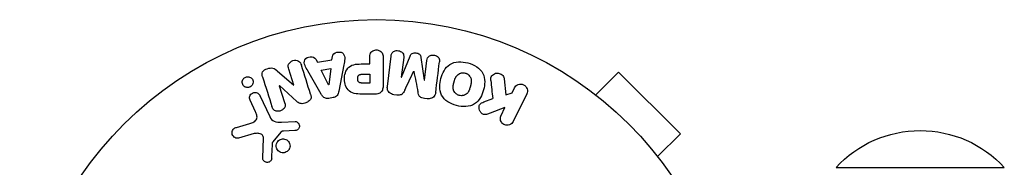
# Model space of a CAD drawing. Units: millimetres. Extents: x -6376 to 5033, y -4929 to 4344.
# Drawn here: x -3747 to -3601, y 31 to 53 of the extents above; entities that cross this region are included whole.
import ezdxf

# ---------------------------------------------------------------- set-up
doc = ezdxf.new("R2010")
doc.units = ezdxf.units.MM
doc.header["$LTSCALE"] = 20
doc.layers.add('2d', color=230, linetype='Continuous')

msp = doc.modelspace()

# ---------------------------------------------------------------- linework, layer by layer
at = {"layer": '2d'}
for p, q in [((-3703.17, 47.1), (-3702.95, 46.66)), ((-3702.95, 46.66), (-3700.78, 47.02)), ((-3700.78, 47.02), (-3700.71, 47.51)), ((-3695.16, 46.4), (-3695.16, 47.42)), ((-3693.18, 47.42), (-3693.18, 43.23)), ((-3692.55, 43.05), (-3692, 47.58)), ((-3690.12, 47.35), (-3690.48, 44.43)), ((-3690.46, 44.43), (-3689.16, 47.57)), ((-3687.57, 47.38), (-3687.06, 44.01)), ((-3687.04, 44.01), (-3686.68, 46.93)), ((-3708.9, 45.36), (-3706.46, 43.23)), ((-3706.45, 43.23), (-3707.2, 45.62)), ((-3702.38, 41.91), (-3704.38, 45.38)), ((-3702.36, 45.47), (-3700.95, 45.71)), ((-3701.28, 43.31), (-3702.36, 45.47)), ((-3700.95, 45.71), (-3701.26, 43.31)), ((-3699.01, 46.28), (-3699.77, 42.35)), ((-3696.17, 46.4), (-3695.16, 46.4)), ((-3696.27, 44.87), (-3695.16, 44.87)), ((-3695.16, 44.87), (-3695.16, 43.56)), ((-3690.48, 44.43), (-3690.46, 44.43)), ((-3688.62, 45.33), (-3688.63, 45.33)), ((-3687.06, 44.01), (-3687.04, 44.01)), ((-3675.2, 44.19), (-3674.93, 41.82)), ((-3661.58, 41.79), (-3658.19, 45.18)), ((-3648.99, 35.99), (-3658.19, 45.18)), ((-3708.59, 43.17), (-3708.61, 43.16)), ((-3708.61, 43.16), (-3707.81, 40.64)), ((-3705.98, 40.8), (-3708.59, 43.17)), ((-3706.46, 43.23), (-3706.45, 43.23)), ((-3701.26, 43.31), (-3701.28, 43.31)), ((-3695.16, 43.56), (-3696.18, 43.56)), ((-3674.02, 42.09), (-3673.66, 42.82)), ((-3662.78, 42.71), (-3662.79, 42.7)), ((-3662.78, 42.71), (-3662.75, 42.68)), ((-3712.14, 39.29), (-3712.94, 41.01)), ((-3711.48, 41.69), (-3710.03, 38.57)), ((-3700.62, 41.38), (-3701.26, 41.27)), ((-3694.26, 41.91), (-3696.09, 41.91)), ((-3691.14, 41.77), (-3691.57, 41.82)), ((-3686.62, 41.22), (-3687.05, 41.27)), ((-3678.2, 40.76), (-3676.9, 41.27)), ((-3674.93, 41.82), (-3674.02, 42.09)), ((-3671.84, 41.94), (-3673.84, 37.84)), ((-3675.08, 39.92), (-3677.27, 39.06)), ((-3675.66, 38.73), (-3675.08, 39.92)), ((-3714.98, 36.96), (-3712.96, 37.55)), ((-3708.28, 37.75), (-3706.26, 37.83)), ((-3712.33, 36.02), (-3714.65, 35.35)), ((-3711.07, 32.44), (-3710.94, 35.33)), ((-3708.38, 36.26), (-3709.56, 34.8)), ((-3706.3, 36.47), (-3707.99, 36.38)), ((-3652.39, 32.6), (-3648.99, 35.99)), ((-3651.5, 31.43), (-3651.47, 31.4)), ((-3651.47, 31.4), (-3651.47, 31.39)), ((-3625.88, 31), (-3600.88, 31))]:
    msp.add_line(p, q, dxfattribs=at)
msp.add_circle((-3694.18, 0), 53, dxfattribs=at)
at = {"layer": '2d', "extrusion": (0, 0, -1)}
msp.add_arc((3613.38, 19.48), 17, 42.6679, 137.3321, dxfattribs=at)
at = {"layer": '2d'}
for points, knots in [([(-3695.16, 47.42), (-3695.16, 47.57), (-3695.14, 47.73), (-3695.09, 47.88), (-3695.06, 47.97), (-3695.02, 48.06), (-3694.95, 48.14), (-3694.89, 48.22), (-3694.8, 48.29), (-3694.71, 48.34), (-3694.62, 48.4), (-3694.52, 48.44), (-3694.41, 48.46), (-3694.31, 48.49), (-3694.19, 48.5), (-3694.08, 48.49), (-3693.98, 48.48), (-3693.89, 48.46), (-3693.8, 48.42), (-3693.7, 48.39), (-3693.61, 48.34), (-3693.53, 48.28), (-3693.45, 48.21), (-3693.38, 48.13), (-3693.32, 48.05), (-3693.27, 47.96), (-3693.24, 47.87), (-3693.22, 47.78), (-3693.19, 47.67), (-3693.18, 47.54), (-3693.18, 47.42)], [0, 0, 0, 0, 0.150582, 0.150582, 0.150582, 0.244297, 0.244297, 0.244297, 0.338108, 0.338108, 0.338108, 0.43157, 0.43157, 0.43157, 0.526276, 0.526276, 0.526276, 0.608642, 0.608642, 0.608642, 0.696468, 0.696468, 0.696468, 0.792269, 0.792269, 0.792269, 0.881826, 0.881826, 0.881826, 1, 1, 1, 1]), ([(-3692, 47.58), (-3691.98, 47.71), (-3691.95, 47.85), (-3691.88, 47.98), (-3691.85, 48.05), (-3691.79, 48.11), (-3691.73, 48.17), (-3691.67, 48.22), (-3691.59, 48.27), (-3691.51, 48.3), (-3691.42, 48.34), (-3691.33, 48.36), (-3691.24, 48.38), (-3691.13, 48.39), (-3691.02, 48.39), (-3690.91, 48.37), (-3690.8, 48.36), (-3690.7, 48.32), (-3690.61, 48.28), (-3690.51, 48.23), (-3690.42, 48.17), (-3690.34, 48.1), (-3690.27, 48.03), (-3690.21, 47.94), (-3690.17, 47.85), (-3690.14, 47.77), (-3690.12, 47.69), (-3690.11, 47.61), (-3690.11, 47.52), (-3690.11, 47.43), (-3690.12, 47.35)], [0, 0, 0, 0, 0.149412, 0.149412, 0.149412, 0.234669, 0.234669, 0.234669, 0.319552, 0.319552, 0.319552, 0.409122, 0.409122, 0.409122, 0.510496, 0.510496, 0.510496, 0.610839, 0.610839, 0.610839, 0.713767, 0.713767, 0.713767, 0.817551, 0.817551, 0.817551, 0.907085, 0.907085, 0.907085, 1, 1, 1, 1]), ([(-3707.2, 45.62), (-3707.27, 45.86), (-3707.32, 46.12), (-3707.11, 46.61), (-3706.86, 46.81), (-3706.3, 46.99), (-3705.98, 46.98), (-3705.51, 46.7), (-3705.4, 46.45), (-3705.32, 46.21)], [0, 0, 0, 0, 0.25, 0.25, 0.5, 0.5, 0.75, 0.75, 1, 1, 1, 1]), ([(-3704.38, 45.38), (-3704.52, 45.63), (-3704.67, 45.89), (-3704.9, 46.43), (-3704.95, 46.73), (-3704.68, 47.29), (-3704.33, 47.45), (-3703.66, 47.49), (-3703.31, 47.36), (-3703.17, 47.1)], [0, 0, 0, 0, 0.25, 0.25, 0.5, 0.5, 0.75, 0.75, 1, 1, 1, 1]), ([(-3700.71, 47.51), (-3700.67, 47.8), (-3700.38, 48.04), (-3699.89, 48.18), (-3699.72, 48.19), (-3699.39, 48.14), (-3699.24, 48.07), (-3698.91, 47.74), (-3698.86, 47.43), (-3698.9, 46.85), (-3698.96, 46.56), (-3699.01, 46.28)], [0, 0, 0, 0, 0.25, 0.25, 0.375, 0.375, 0.5, 0.5, 0.75, 0.75, 1, 1, 1, 1]), ([(-3689.16, 47.57), (-3689.09, 47.73), (-3689.01, 47.88), (-3688.7, 48.07), (-3688.49, 48.08), (-3688.1, 48.03), (-3687.9, 47.97), (-3687.64, 47.72), (-3687.59, 47.55), (-3687.57, 47.38)], [0, 0, 0, 0, 0.25, 0.25, 0.5, 0.5, 0.75, 0.75, 1, 1, 1, 1]), ([(-3686.68, 46.93), (-3686.67, 47.06), (-3686.64, 47.2), (-3686.57, 47.32), (-3686.53, 47.4), (-3686.47, 47.47), (-3686.4, 47.52), (-3686.33, 47.58), (-3686.25, 47.63), (-3686.16, 47.66), (-3686.07, 47.7), (-3685.97, 47.72), (-3685.87, 47.73), (-3685.76, 47.74), (-3685.64, 47.73), (-3685.53, 47.71), (-3685.43, 47.69), (-3685.33, 47.65), (-3685.23, 47.6), (-3685.14, 47.55), (-3685.05, 47.48), (-3684.98, 47.4), (-3684.92, 47.33), (-3684.87, 47.25), (-3684.84, 47.16), (-3684.8, 47.06), (-3684.8, 46.96), (-3684.8, 46.86), (-3684.8, 46.81), (-3684.81, 46.75), (-3684.81, 46.7)], [0, 0, 0, 0, 0.149557, 0.149557, 0.149557, 0.240892, 0.240892, 0.240892, 0.331834, 0.331834, 0.331834, 0.428634, 0.428634, 0.428634, 0.53396, 0.53396, 0.53396, 0.633918, 0.633918, 0.633918, 0.73669, 0.73669, 0.73669, 0.833499, 0.833499, 0.833499, 0.94118, 0.94118, 0.94118, 1, 1, 1, 1]), ([(-3711.09, 44.48), (-3711.17, 44.72), (-3711.22, 44.99), (-3710.94, 45.45), (-3710.66, 45.6), (-3710.12, 45.79), (-3709.82, 45.84), (-3709.29, 45.7), (-3709.09, 45.53), (-3708.9, 45.36)], [0, 0, 0, 0, 0.25, 0.25, 0.5, 0.5, 0.75, 0.75, 1, 1, 1, 1]), ([(-3696.09, 41.91), (-3696.46, 41.91), (-3696.83, 41.92), (-3697.56, 42.02), (-3697.92, 42.14), (-3698.47, 42.57), (-3698.64, 42.87), (-3698.87, 43.48), (-3698.93, 43.81), (-3698.94, 44.45), (-3698.89, 44.78), (-3698.68, 45.4), (-3698.52, 45.71), (-3698, 46.17), (-3697.64, 46.29), (-3696.91, 46.4), (-3696.54, 46.4), (-3696.17, 46.4)], [0, 0, 0, 0, 0.125, 0.125, 0.25, 0.25, 0.375, 0.375, 0.5, 0.5, 0.625, 0.625, 0.75, 0.75, 0.875, 0.875, 1, 1, 1, 1]), ([(-3682.28, 40.21), (-3682.74, 40.33), (-3683.18, 40.52), (-3683.97, 41.03), (-3684.3, 41.37), (-3684.7, 42.16), (-3684.77, 42.6), (-3684.77, 43.44), (-3684.71, 43.85), (-3684.49, 44.65), (-3684.33, 45.04), (-3683.91, 45.76), (-3683.63, 46.09), (-3682.52, 46.81), (-3681.48, 46.8), (-3680.57, 46.55)], [0, 0, 0, 0, 0.0625, 0.0625, 0.125, 0.125, 0.1875, 0.1875, 0.25, 0.25, 0.3125, 0.3125, 0.375, 0.375, 0.5, 0.5, 0.5, 0.5]), ([(-3680.57, 46.55), (-3680.11, 46.43), (-3679.67, 46.24), (-3678.88, 45.73), (-3678.55, 45.38), (-3678.16, 44.6), (-3678.09, 44.17), (-3678.08, 43.34), (-3678.15, 42.92), (-3678.36, 42.13), (-3678.51, 41.74), (-3678.94, 41.02), (-3679.22, 40.68), (-3679.95, 40.2), (-3680.41, 40.08), (-3681.34, 40.02), (-3681.81, 40.09), (-3682.28, 40.21)], [0.5, 0.5, 0.5, 0.5, 0.5625, 0.5625, 0.625, 0.625, 0.6875, 0.6875, 0.75, 0.75, 0.8125, 0.8125, 0.875, 0.875, 0.9375, 0.9375, 1, 1, 1, 1]), ([(-3712.73, 43.13), (-3712.76, 43.09), (-3712.81, 43.05), (-3712.85, 43.02), (-3712.92, 42.98), (-3713, 42.94), (-3713.08, 42.92), (-3713.16, 42.9), (-3713.23, 42.89), (-3713.31, 42.89), (-3713.39, 42.89), (-3713.47, 42.9), (-3713.54, 42.92), (-3713.62, 42.95), (-3713.69, 42.98), (-3713.76, 43.03), (-3713.84, 43.08), (-3713.9, 43.14), (-3713.95, 43.21), (-3714.01, 43.29), (-3714.06, 43.38), (-3714.08, 43.48), (-3714.11, 43.58), (-3714.12, 43.69), (-3714.11, 43.8), (-3714.09, 43.9), (-3714.06, 44.01), (-3714, 44.1), (-3713.97, 44.16), (-3713.93, 44.21), (-3713.88, 44.26)], [0.5, 0.5, 0.5, 0.5, 0.5308264, 0.5308264, 0.5308264, 0.5764939, 0.5764939, 0.5764939, 0.619222, 0.619222, 0.619222, 0.6634255, 0.6634255, 0.6634255, 0.7123401, 0.7123401, 0.7123401, 0.7680844, 0.7680844, 0.7680844, 0.8308981, 0.8308981, 0.8308981, 0.8977418, 0.8977418, 0.8977418, 0.9621491, 0.9621491, 0.9621491, 1, 1, 1, 1]), ([(-3713.88, 44.26), (-3713.83, 44.32), (-3713.76, 44.37), (-3713.69, 44.4), (-3713.62, 44.44), (-3713.55, 44.47), (-3713.47, 44.49), (-3713.39, 44.5), (-3713.31, 44.51), (-3713.24, 44.5), (-3713.16, 44.5), (-3713.08, 44.48), (-3713.01, 44.45), (-3712.93, 44.42), (-3712.86, 44.38), (-3712.79, 44.32), (-3712.72, 44.27), (-3712.66, 44.19), (-3712.61, 44.12), (-3712.56, 44.03), (-3712.52, 43.93), (-3712.51, 43.83), (-3712.49, 43.73), (-3712.49, 43.62), (-3712.52, 43.51), (-3712.54, 43.41), (-3712.58, 43.31), (-3712.65, 43.22), (-3712.67, 43.19), (-3712.7, 43.16), (-3712.73, 43.13)], [0, 0, 0, 0, 0.0433665, 0.0433665, 0.0433665, 0.0868094, 0.0868094, 0.0868094, 0.1295054, 0.1295054, 0.1295054, 0.1746613, 0.1746613, 0.1746613, 0.2253036, 0.2253036, 0.2253036, 0.2831823, 0.2831823, 0.2831823, 0.3477345, 0.3477345, 0.3477345, 0.4147773, 0.4147773, 0.4147773, 0.4773892, 0.4773892, 0.4773892, 0.5, 0.5, 0.5, 0.5]), ([(-3696.18, 43.56), (-3696.21, 43.56), (-3696.25, 43.56), (-3696.29, 43.56), (-3696.31, 43.56), (-3696.32, 43.56), (-3696.33, 43.56), (-3696.33, 43.56), (-3696.36, 43.56), (-3696.4, 43.56), (-3696.44, 43.57), (-3696.46, 43.57), (-3696.47, 43.57), (-3696.48, 43.57), (-3696.51, 43.57), (-3696.55, 43.58), (-3696.59, 43.59), (-3696.61, 43.6), (-3696.62, 43.6), (-3696.68, 43.62), (-3696.73, 43.64), (-3696.78, 43.68), (-3696.81, 43.71), (-3696.83, 43.73), (-3696.84, 43.75), (-3696.85, 43.77), (-3696.87, 43.79), (-3696.88, 43.82), (-3696.9, 43.85), (-3696.91, 43.88), (-3696.91, 43.89), (-3696.92, 43.92), (-3696.93, 43.94), (-3696.94, 43.99), (-3696.94, 44.01), (-3696.95, 44.07), (-3696.96, 44.12), (-3696.96, 44.19), (-3696.96, 44.21), (-3696.96, 44.25), (-3696.96, 44.28), (-3696.95, 44.32), (-3696.95, 44.36), (-3696.94, 44.39), (-3696.94, 44.41), (-3696.94, 44.42), (-3696.93, 44.46), (-3696.92, 44.49), (-3696.91, 44.52), (-3696.9, 44.54), (-3696.9, 44.55), (-3696.89, 44.59), (-3696.87, 44.62), (-3696.85, 44.65), (-3696.84, 44.67), (-3696.83, 44.67), (-3696.81, 44.7), (-3696.79, 44.72), (-3696.76, 44.75), (-3696.74, 44.77), (-3696.7, 44.79), (-3696.66, 44.81), (-3696.63, 44.82), (-3696.6, 44.83), (-3696.59, 44.83), (-3696.55, 44.84), (-3696.52, 44.85), (-3696.48, 44.86), (-3696.45, 44.86), (-3696.44, 44.86), (-3696.38, 44.87), (-3696.33, 44.87), (-3696.27, 44.87)], [0, 0, 0, 0, 0.03125, 0.046875, 0.054688, 0.058594, 0.058594, 0.0625, 0.0625, 0.09375, 0.109375, 0.117188, 0.117188, 0.125, 0.125, 0.15625, 0.171875, 0.171875, 0.1875, 0.1875, 0.25, 0.25, 0.28125, 0.296875, 0.296875, 0.3125, 0.3125, 0.34375, 0.359375, 0.359375, 0.375, 0.375, 0.40625, 0.40625, 0.4375, 0.4375, 0.5, 0.5, 0.53125, 0.53125, 0.5625, 0.5625, 0.59375, 0.609375, 0.609375, 0.625, 0.625, 0.65625, 0.671875, 0.671875, 0.6875, 0.6875, 0.71875, 0.734375, 0.734375, 0.75, 0.75, 0.78125, 0.78125, 0.8125, 0.8125, 0.84375, 0.859375, 0.859375, 0.875, 0.875, 0.90625, 0.921875, 0.921875, 0.9375, 0.9375, 1, 1, 1, 1]), ([(-3681.88, 41.71), (-3681.93, 41.72), (-3681.98, 41.74), (-3682.08, 41.78), (-3682.13, 41.81), (-3682.22, 41.87), (-3682.27, 41.9), (-3682.35, 41.96), (-3682.39, 42), (-3682.51, 42.12), (-3682.57, 42.2), (-3682.65, 42.34), (-3682.68, 42.41), (-3682.71, 42.48), (-3682.72, 42.52), (-3682.73, 42.55), (-3682.75, 42.62), (-3682.77, 42.69), (-3682.78, 42.78), (-3682.78, 42.81), (-3682.78, 42.84), (-3682.78, 42.85), (-3682.78, 42.91), (-3682.78, 42.98), (-3682.77, 43.07), (-3682.77, 43.1), (-3682.77, 43.13), (-3682.76, 43.14), (-3682.76, 43.2), (-3682.74, 43.26), (-3682.73, 43.35), (-3682.72, 43.39), (-3682.71, 43.41), (-3682.71, 43.43), (-3682.71, 43.43), (-3682.7, 43.46), (-3682.69, 43.49), (-3682.68, 43.53), (-3682.68, 43.55), (-3682.67, 43.57), (-3682.67, 43.58), (-3682.67, 43.59), (-3682.66, 43.61), (-3682.65, 43.65), (-3682.64, 43.68), (-3682.64, 43.7), (-3682.62, 43.75), (-3682.61, 43.79), (-3682.6, 43.83), (-3682.6, 43.84), (-3682.6, 43.85), (-3682.6, 43.85), (-3682.59, 43.88), (-3682.58, 43.92), (-3682.57, 43.95), (-3682.56, 43.98), (-3682.56, 43.98), (-3682.54, 44.05), (-3682.52, 44.12), (-3682.49, 44.2), (-3682.48, 44.23), (-3682.47, 44.25), (-3682.46, 44.26), (-3682.44, 44.32), (-3682.41, 44.38), (-3682.37, 44.46), (-3682.35, 44.49), (-3682.34, 44.51), (-3682.33, 44.52), (-3682.3, 44.57), (-3682.27, 44.61), (-3682.21, 44.69), (-3682.18, 44.72), (-3682.07, 44.82), (-3681.99, 44.88), (-3681.86, 44.96), (-3681.81, 44.98), (-3681.72, 45.02), (-3681.67, 45.03), (-3681.56, 45.06), (-3681.48, 45.08), (-3681.41, 45.09), (-3681.35, 45.09), (-3681.33, 45.09), (-3681.19, 45.1), (-3681.08, 45.08), (-3680.97, 45.05)], [0, 0, 0, 0, 0.0156406, 0.0156406, 0.0312813, 0.0312813, 0.0469219, 0.0469219, 0.0625626, 0.0625626, 0.0938438, 0.0938438, 0.1094845, 0.1173048, 0.1173048, 0.1251251, 0.1251251, 0.1407658, 0.1485861, 0.1524962, 0.1524962, 0.1564064, 0.1564064, 0.172047, 0.1798674, 0.1837775, 0.1837775, 0.1876877, 0.1876877, 0.2033283, 0.2111486, 0.2150588, 0.2170139, 0.2170139, 0.218969, 0.218969, 0.2267893, 0.2306994, 0.2326545, 0.2326545, 0.2346096, 0.2346096, 0.2424299, 0.2463401, 0.2463401, 0.2502502, 0.2502502, 0.2580706, 0.2619807, 0.2639358, 0.2639358, 0.2658909, 0.2658909, 0.2737112, 0.2776214, 0.2776214, 0.2815315, 0.2815315, 0.2971722, 0.3049925, 0.3089026, 0.3089026, 0.3128128, 0.3128128, 0.3284534, 0.3362738, 0.3401839, 0.3401839, 0.3440941, 0.3440941, 0.3597347, 0.3597347, 0.3753754, 0.3753754, 0.4066566, 0.4066566, 0.4222973, 0.4222973, 0.4379379, 0.4379379, 0.4535785, 0.4613989, 0.4613989, 0.4692192, 0.4692192, 0.5005005, 0.5005005, 0.5005005, 0.5005005]), ([(-3680.97, 45.05), (-3680.92, 45.04), (-3680.84, 45.01), (-3680.77, 44.98), (-3680.72, 44.95), (-3680.7, 44.94), (-3680.63, 44.89), (-3680.58, 44.86), (-3680.5, 44.8), (-3680.46, 44.76), (-3680.35, 44.64), (-3680.29, 44.56), (-3680.21, 44.43), (-3680.19, 44.38), (-3680.15, 44.29), (-3680.13, 44.24), (-3680.1, 44.15), (-3680.09, 44.08), (-3680.08, 43.99), (-3680.08, 43.95), (-3680.08, 43.93), (-3680.08, 43.92), (-3680.07, 43.86), (-3680.08, 43.79), (-3680.08, 43.7), (-3680.09, 43.67), (-3680.09, 43.64), (-3680.09, 43.63), (-3680.1, 43.58), (-3680.11, 43.51), (-3680.13, 43.42), (-3680.14, 43.39), (-3680.14, 43.36), (-3680.15, 43.34), (-3680.15, 43.31), (-3680.16, 43.28), (-3680.17, 43.24), (-3680.18, 43.22), (-3680.18, 43.21), (-3680.18, 43.2), (-3680.19, 43.17), (-3680.2, 43.12), (-3680.23, 43.02), (-3680.24, 42.97), (-3680.25, 42.94), (-3680.25, 42.93), (-3680.26, 42.92), (-3680.26, 42.92), (-3680.26, 42.89), (-3680.28, 42.85), (-3680.29, 42.81), (-3680.29, 42.8), (-3680.29, 42.79), (-3680.3, 42.78), (-3680.31, 42.72), (-3680.34, 42.65), (-3680.36, 42.58), (-3680.38, 42.54), (-3680.38, 42.52), (-3680.39, 42.52), (-3680.41, 42.46), (-3680.44, 42.39), (-3680.48, 42.31), (-3680.5, 42.28), (-3680.51, 42.26), (-3680.52, 42.26), (-3680.55, 42.2), (-3680.58, 42.16), (-3680.64, 42.08), (-3680.67, 42.05), (-3680.78, 41.95), (-3680.86, 41.89), (-3680.99, 41.81), (-3681.04, 41.79), (-3681.13, 41.75), (-3681.18, 41.73), (-3681.29, 41.7), (-3681.36, 41.68), (-3681.44, 41.68), (-3681.5, 41.67), (-3681.52, 41.67), (-3681.66, 41.67), (-3681.77, 41.68), (-3681.88, 41.71)], [0.5005005, 0.5005005, 0.5005005, 0.5005005, 0.5161098, 0.5239145, 0.5239145, 0.5317192, 0.5317192, 0.5473285, 0.5473285, 0.5629379, 0.5629379, 0.5941566, 0.5941566, 0.609766, 0.609766, 0.6253754, 0.6253754, 0.6409847, 0.6487894, 0.6526917, 0.6526917, 0.6565941, 0.6565941, 0.6722034, 0.6800081, 0.6839105, 0.6839105, 0.6878128, 0.6878128, 0.7034222, 0.7112268, 0.7151292, 0.7151292, 0.7190315, 0.7190315, 0.7268362, 0.7307385, 0.7326897, 0.7326897, 0.7346409, 0.7346409, 0.7502502, 0.7502502, 0.7580549, 0.7619573, 0.7639084, 0.7639084, 0.7658596, 0.7658596, 0.7736643, 0.7775666, 0.7795178, 0.7795178, 0.781469, 0.781469, 0.7970783, 0.804883, 0.8087853, 0.8087853, 0.8126877, 0.8126877, 0.828297, 0.8361017, 0.8400041, 0.8400041, 0.8439064, 0.8439064, 0.8595158, 0.8595158, 0.8751251, 0.8751251, 0.9063438, 0.9063438, 0.9219532, 0.9219532, 0.9375626, 0.9375626, 0.9531719, 0.9609766, 0.9609766, 0.9687813, 0.9687813, 1, 1, 1, 1]), ([(-3677.17, 43.95), (-3677.18, 44.08), (-3677.18, 44.22), (-3677.15, 44.35), (-3677.13, 44.45), (-3677.09, 44.55), (-3677.03, 44.63), (-3676.96, 44.72), (-3676.89, 44.79), (-3676.8, 44.85), (-3676.7, 44.92), (-3676.58, 44.98), (-3676.46, 45.01), (-3676.34, 45.04), (-3676.22, 45.04), (-3676.09, 45.03), (-3675.99, 45.01), (-3675.89, 44.98), (-3675.79, 44.94), (-3675.69, 44.9), (-3675.59, 44.84), (-3675.51, 44.77), (-3675.43, 44.7), (-3675.36, 44.62), (-3675.31, 44.53), (-3675.26, 44.45), (-3675.23, 44.36), (-3675.21, 44.27), (-3675.21, 44.25), (-3675.2, 44.22), (-3675.2, 44.19)], [0, 0, 0, 0, 0.137001, 0.137001, 0.137001, 0.246393, 0.246393, 0.246393, 0.354986, 0.354986, 0.354986, 0.477177, 0.477177, 0.477177, 0.591071, 0.591071, 0.591071, 0.686744, 0.686744, 0.686744, 0.786579, 0.786579, 0.786579, 0.884953, 0.884953, 0.884953, 0.973899, 0.973899, 0.973899, 1, 1, 1, 1]), ([(-3693.18, 43.23), (-3693.18, 43.04), (-3693.2, 42.84), (-3693.25, 42.65), (-3693.27, 42.54), (-3693.31, 42.44), (-3693.37, 42.34), (-3693.42, 42.26), (-3693.48, 42.19), (-3693.55, 42.13), (-3693.62, 42.07), (-3693.71, 42.02), (-3693.8, 41.99), (-3693.91, 41.95), (-3694.03, 41.92), (-3694.15, 41.92), (-3694.19, 41.91), (-3694.23, 41.91), (-3694.26, 41.91)], [0, 0, 0, 0, 0.31317, 0.31317, 0.31317, 0.49167, 0.49167, 0.49167, 0.632378, 0.632378, 0.632378, 0.773792, 0.773792, 0.773792, 0.946691, 0.946691, 0.946691, 1, 1, 1, 1]), ([(-3691.57, 41.82), (-3691.7, 41.84), (-3691.83, 41.88), (-3691.95, 41.93), (-3692.07, 41.98), (-3692.18, 42.06), (-3692.27, 42.15), (-3692.35, 42.22), (-3692.42, 42.32), (-3692.46, 42.42), (-3692.51, 42.51), (-3692.54, 42.62), (-3692.55, 42.72), (-3692.57, 42.83), (-3692.56, 42.94), (-3692.55, 43.05)], [0, 0, 0, 0, 0.211935, 0.211935, 0.211935, 0.42554, 0.42554, 0.42554, 0.616183, 0.616183, 0.616183, 0.804578, 0.804578, 0.804578, 1, 1, 1, 1]), ([(-3689.97, 42.48), (-3690.02, 42.37), (-3690.08, 42.25), (-3690.15, 42.15), (-3690.2, 42.07), (-3690.25, 41.99), (-3690.33, 41.93), (-3690.38, 41.89), (-3690.45, 41.85), (-3690.52, 41.82), (-3690.6, 41.79), (-3690.7, 41.77), (-3690.79, 41.76), (-3690.91, 41.75), (-3691.02, 41.76), (-3691.14, 41.77)], [0, 0, 0, 0, 0.262214, 0.262214, 0.262214, 0.45352, 0.45352, 0.45352, 0.59911, 0.59911, 0.59911, 0.778355, 0.778355, 0.778355, 1, 1, 1, 1]), ([(-3673.66, 42.82), (-3673.55, 43.05), (-3673.37, 43.23), (-3672.88, 43.42), (-3672.57, 43.42), (-3672.06, 43.17), (-3671.86, 42.93), (-3671.71, 42.42), (-3671.73, 42.16), (-3671.84, 41.94)], [0, 0, 0, 0, 0.25, 0.25, 0.5, 0.5, 0.75, 0.75, 1, 1, 1, 1]), ([(-3712.94, 41.01), (-3712.98, 41.1), (-3713.01, 41.2), (-3713.01, 41.3), (-3713.02, 41.4), (-3713.01, 41.51), (-3712.97, 41.61), (-3712.94, 41.71), (-3712.89, 41.8), (-3712.82, 41.88), (-3712.76, 41.94), (-3712.69, 42), (-3712.61, 42.05), (-3712.53, 42.09), (-3712.45, 42.12), (-3712.37, 42.14), (-3712.3, 42.15), (-3712.22, 42.16), (-3712.14, 42.15), (-3712.06, 42.14), (-3711.98, 42.13), (-3711.91, 42.1), (-3711.83, 42.06), (-3711.76, 42.02), (-3711.69, 41.97), (-3711.62, 41.91), (-3711.56, 41.84), (-3711.52, 41.76), (-3711.5, 41.74), (-3711.49, 41.71), (-3711.48, 41.69)], [0, 0, 0, 0, 0.128283, 0.128283, 0.128283, 0.257197, 0.257197, 0.257197, 0.376438, 0.376438, 0.376438, 0.47937, 0.47937, 0.47937, 0.570293, 0.570293, 0.570293, 0.657943, 0.657943, 0.657943, 0.74995, 0.74995, 0.74995, 0.851832, 0.851832, 0.851832, 0.966572, 0.966572, 0.966572, 1, 1, 1, 1]), ([(-3703.97, 41.92), (-3703.92, 41.78), (-3703.88, 41.63), (-3703.88, 41.47), (-3703.88, 41.39), (-3703.89, 41.31), (-3703.92, 41.23), (-3703.95, 41.15), (-3703.99, 41.07), (-3704.05, 41), (-3704.12, 40.92), (-3704.21, 40.85), (-3704.3, 40.79), (-3704.46, 40.69), (-3704.63, 40.61), (-3704.82, 40.56), (-3704.95, 40.52), (-3705.08, 40.49), (-3705.22, 40.48), (-3705.32, 40.48), (-3705.42, 40.49), (-3705.51, 40.52), (-3705.61, 40.55), (-3705.7, 40.59), (-3705.78, 40.64), (-3705.85, 40.69), (-3705.92, 40.74), (-3705.98, 40.8)], [0, 0, 0, 0, 0.1575, 0.1575, 0.1575, 0.241033, 0.241033, 0.241033, 0.325709, 0.325709, 0.325709, 0.429473, 0.429473, 0.429473, 0.603377, 0.603377, 0.603377, 0.728155, 0.728155, 0.728155, 0.821685, 0.821685, 0.821685, 0.914881, 0.914881, 0.914881, 1, 1, 1, 1]), ([(-3701.26, 41.27), (-3701.36, 41.25), (-3701.47, 41.25), (-3701.57, 41.26), (-3701.67, 41.27), (-3701.77, 41.3), (-3701.86, 41.35), (-3701.94, 41.39), (-3702.02, 41.44), (-3702.08, 41.51), (-3702.21, 41.62), (-3702.3, 41.76), (-3702.38, 41.91)], [0, 0, 0, 0, 0.210571, 0.210571, 0.210571, 0.422328, 0.422328, 0.422328, 0.621156, 0.621156, 0.621156, 1, 1, 1, 1]), ([(-3699.77, 42.35), (-3699.79, 42.24), (-3699.81, 42.12), (-3699.85, 42.02), (-3699.89, 41.91), (-3699.95, 41.8), (-3700.03, 41.7), (-3700.09, 41.63), (-3700.16, 41.57), (-3700.24, 41.52), (-3700.32, 41.46), (-3700.42, 41.42), (-3700.51, 41.4), (-3700.55, 41.39), (-3700.58, 41.38), (-3700.62, 41.38)], [0, 0, 0, 0, 0.258514, 0.258514, 0.258514, 0.521139, 0.521139, 0.521139, 0.723781, 0.723781, 0.723781, 0.926502, 0.926502, 0.926502, 1, 1, 1, 1]), ([(-3687.05, 41.27), (-3687.18, 41.29), (-3687.32, 41.31), (-3687.45, 41.37), (-3687.53, 41.4), (-3687.6, 41.43), (-3687.66, 41.48), (-3687.73, 41.53), (-3687.78, 41.6), (-3687.82, 41.66), (-3687.9, 41.78), (-3687.94, 41.92), (-3687.97, 42.05), (-3687.98, 42.11), (-3688, 42.18), (-3688.01, 42.24)], [0, 0, 0, 0, 0.262144, 0.262144, 0.262144, 0.418954, 0.418954, 0.418954, 0.577827, 0.577827, 0.577827, 0.864518, 0.864518, 0.864518, 1, 1, 1, 1]), ([(-3685.37, 42.17), (-3685.39, 42.02), (-3685.43, 41.87), (-3685.5, 41.74), (-3685.55, 41.64), (-3685.62, 41.55), (-3685.7, 41.47), (-3685.79, 41.4), (-3685.89, 41.33), (-3686, 41.29), (-3686.11, 41.25), (-3686.22, 41.22), (-3686.34, 41.21), (-3686.43, 41.2), (-3686.53, 41.21), (-3686.62, 41.22)], [0, 0, 0, 0, 0.270608, 0.270608, 0.270608, 0.467141, 0.467141, 0.467141, 0.66447, 0.66447, 0.66447, 0.851846, 0.851846, 0.851846, 1, 1, 1, 1]), ([(-3707.81, 40.64), (-3707.77, 40.49), (-3707.73, 40.35), (-3707.73, 40.2), (-3707.73, 40.12), (-3707.75, 40.04), (-3707.77, 39.97), (-3707.8, 39.89), (-3707.85, 39.82), (-3707.9, 39.76), (-3707.97, 39.68), (-3708.05, 39.61), (-3708.14, 39.56), (-3708.25, 39.48), (-3708.38, 39.43), (-3708.51, 39.39), (-3708.64, 39.36), (-3708.78, 39.34), (-3708.91, 39.35), (-3709, 39.35), (-3709.1, 39.37), (-3709.19, 39.4), (-3709.26, 39.43), (-3709.33, 39.47), (-3709.39, 39.51), (-3709.46, 39.57), (-3709.51, 39.65), (-3709.56, 39.73), (-3709.62, 39.83), (-3709.66, 39.93), (-3709.69, 40.04)], [0, 0, 0, 0, 0.149047, 0.149047, 0.149047, 0.224258, 0.224258, 0.224258, 0.300011, 0.300011, 0.300011, 0.394683, 0.394683, 0.394683, 0.514913, 0.514913, 0.514913, 0.635701, 0.635701, 0.635701, 0.72283, 0.72283, 0.72283, 0.796261, 0.796261, 0.796261, 0.886016, 0.886016, 0.886016, 1, 1, 1, 1]), ([(-3677.27, 39.06), (-3677.45, 38.99), (-3677.62, 38.92), (-3677.81, 38.88), (-3677.89, 38.86), (-3677.97, 38.85), (-3678.05, 38.85), (-3678.12, 38.85), (-3678.19, 38.86), (-3678.26, 38.88), (-3678.33, 38.9), (-3678.39, 38.93), (-3678.45, 38.97), (-3678.53, 39.03), (-3678.59, 39.1), (-3678.65, 39.17), (-3678.74, 39.28), (-3678.81, 39.4), (-3678.85, 39.53), (-3678.9, 39.66), (-3678.92, 39.8), (-3678.93, 39.93), (-3678.93, 40.02), (-3678.92, 40.12), (-3678.89, 40.21), (-3678.87, 40.28), (-3678.83, 40.35), (-3678.78, 40.41), (-3678.72, 40.48), (-3678.64, 40.54), (-3678.56, 40.59), (-3678.45, 40.66), (-3678.32, 40.71), (-3678.2, 40.76)], [0, 0, 0, 0, 0.15747, 0.15747, 0.15747, 0.224864, 0.224864, 0.224864, 0.280831, 0.280831, 0.280831, 0.337178, 0.337178, 0.337178, 0.4143, 0.4143, 0.4143, 0.530418, 0.530418, 0.530418, 0.649048, 0.649048, 0.649048, 0.732954, 0.732954, 0.732954, 0.801253, 0.801253, 0.801253, 0.885427, 0.885427, 0.885427, 1, 1, 1, 1]), ([(-3712.96, 37.55), (-3712.76, 37.61), (-3712.56, 37.67), (-3712.19, 37.87), (-3712.02, 38.02), (-3711.89, 38.39), (-3711.91, 38.58), (-3711.99, 38.95), (-3712.06, 39.12), (-3712.14, 39.29)], [0, 0, 0, 0, 0.25, 0.25, 0.5, 0.5, 0.75, 0.75, 1, 1, 1, 1]), ([(-3710.03, 38.57), (-3709.89, 38.27), (-3709.68, 37.99), (-3709.03, 37.72), (-3708.65, 37.74), (-3708.28, 37.75)], [0, 0, 0, 0, 0.5, 0.5, 1, 1, 1, 1]), ([(-3673.84, 37.84), (-3673.9, 37.73), (-3673.97, 37.63), (-3674.07, 37.54), (-3674.16, 37.45), (-3674.27, 37.38), (-3674.4, 37.34), (-3674.51, 37.29), (-3674.64, 37.27), (-3674.77, 37.27), (-3674.88, 37.27), (-3675, 37.3), (-3675.1, 37.34), (-3675.2, 37.37), (-3675.3, 37.43), (-3675.38, 37.49), (-3675.46, 37.55), (-3675.53, 37.63), (-3675.58, 37.71), (-3675.64, 37.79), (-3675.69, 37.88), (-3675.72, 37.98), (-3675.75, 38.08), (-3675.76, 38.19), (-3675.76, 38.29), (-3675.76, 38.41), (-3675.74, 38.52), (-3675.7, 38.63), (-3675.69, 38.66), (-3675.68, 38.7), (-3675.66, 38.73)], [0, 0, 0, 0, 0.125499, 0.125499, 0.125499, 0.251629, 0.251629, 0.251629, 0.369238, 0.369238, 0.369238, 0.472705, 0.472705, 0.472705, 0.56563, 0.56563, 0.56563, 0.655478, 0.655478, 0.655478, 0.749078, 0.749078, 0.749078, 0.851455, 0.851455, 0.851455, 0.96528, 0.96528, 0.96528, 1, 1, 1, 1]), ([(-3714.65, 35.35), (-3714.72, 35.33), (-3714.79, 35.33), (-3714.86, 35.33), (-3714.92, 35.33), (-3714.99, 35.35), (-3715.05, 35.37), (-3715.15, 35.41), (-3715.24, 35.46), (-3715.31, 35.52), (-3715.39, 35.59), (-3715.46, 35.66), (-3715.51, 35.75), (-3715.57, 35.84), (-3715.61, 35.95), (-3715.62, 36.06), (-3715.63, 36.16), (-3715.62, 36.26), (-3715.6, 36.36), (-3715.58, 36.46), (-3715.53, 36.56), (-3715.47, 36.65), (-3715.43, 36.7), (-3715.38, 36.76), (-3715.32, 36.8), (-3715.24, 36.86), (-3715.15, 36.9), (-3715.07, 36.93), (-3715.04, 36.94), (-3715.01, 36.95), (-3714.98, 36.96)], [0, 0, 0, 0, 0.078905, 0.078905, 0.078905, 0.156895, 0.156895, 0.156895, 0.278767, 0.278767, 0.278767, 0.402824, 0.402824, 0.402824, 0.540222, 0.540222, 0.540222, 0.661123, 0.661123, 0.661123, 0.781936, 0.781936, 0.781936, 0.864404, 0.864404, 0.864404, 0.968184, 0.968184, 0.968184, 1, 1, 1, 1]), ([(-3706.26, 37.83), (-3706.2, 37.83), (-3706.14, 37.83), (-3706.09, 37.81), (-3706.03, 37.79), (-3705.98, 37.76), (-3705.93, 37.73), (-3705.86, 37.68), (-3705.8, 37.62), (-3705.75, 37.56), (-3705.7, 37.49), (-3705.66, 37.41), (-3705.63, 37.33), (-3705.61, 37.24), (-3705.6, 37.15), (-3705.61, 37.06), (-3705.63, 36.98), (-3705.65, 36.9), (-3705.69, 36.83), (-3705.73, 36.76), (-3705.78, 36.69), (-3705.85, 36.63), (-3705.89, 36.59), (-3705.94, 36.56), (-3706, 36.54), (-3706.07, 36.51), (-3706.15, 36.49), (-3706.22, 36.48), (-3706.25, 36.48), (-3706.27, 36.48), (-3706.3, 36.47)], [0, 0, 0, 0, 0.082221, 0.082221, 0.082221, 0.163511, 0.163511, 0.163511, 0.287426, 0.287426, 0.287426, 0.413061, 0.413061, 0.413061, 0.546586, 0.546586, 0.546586, 0.661904, 0.661904, 0.661904, 0.780544, 0.780544, 0.780544, 0.862621, 0.862621, 0.862621, 0.966358, 0.966358, 0.966358, 1, 1, 1, 1]), ([(-3710.94, 35.33), (-3710.94, 35.42), (-3710.95, 35.51), (-3710.98, 35.6), (-3711.01, 35.67), (-3711.05, 35.75), (-3711.11, 35.81), (-3711.16, 35.86), (-3711.22, 35.9), (-3711.29, 35.94), (-3711.39, 35.99), (-3711.51, 36.03), (-3711.63, 36.05), (-3711.81, 36.08), (-3711.99, 36.08), (-3712.18, 36.05), (-3712.23, 36.04), (-3712.28, 36.03), (-3712.33, 36.02)], [0, 0, 0, 0, 0.155271, 0.155271, 0.155271, 0.300602, 0.300602, 0.300602, 0.425017, 0.425017, 0.425017, 0.625972, 0.625972, 0.625972, 0.919161, 0.919161, 0.919161, 1, 1, 1, 1]), ([(-3708.93, 34.74), (-3708.88, 34.83), (-3708.81, 34.92), (-3708.72, 34.99), (-3708.64, 35.06), (-3708.54, 35.12), (-3708.44, 35.16), (-3708.34, 35.2), (-3708.23, 35.23), (-3708.13, 35.24), (-3708.02, 35.24), (-3707.91, 35.24), (-3707.81, 35.21), (-3707.7, 35.19), (-3707.6, 35.14), (-3707.51, 35.09), (-3707.41, 35.03), (-3707.33, 34.95), (-3707.25, 34.87), (-3707.18, 34.78), (-3707.12, 34.67), (-3707.08, 34.56), (-3707.03, 34.44), (-3707.01, 34.31), (-3707.01, 34.18), (-3707.02, 34.06), (-3707.04, 33.93), (-3707.09, 33.81), (-3707.11, 33.76), (-3707.14, 33.71), (-3707.16, 33.67)], [0, 0, 0, 0, 0.0492127, 0.0492127, 0.0492127, 0.0985629, 0.0985629, 0.0985629, 0.1461901, 0.1461901, 0.1461901, 0.1936729, 0.1936729, 0.1936729, 0.2434261, 0.2434261, 0.2434261, 0.2970519, 0.2970519, 0.2970519, 0.3548805, 0.3548805, 0.3548805, 0.415485, 0.415485, 0.415485, 0.4757831, 0.4757831, 0.4757831, 0.5, 0.5, 0.5, 0.5]), ([(-3707.99, 36.38), (-3708.03, 36.38), (-3708.07, 36.38), (-3708.11, 36.38), (-3708.15, 36.37), (-3708.2, 36.37), (-3708.25, 36.35), (-3708.28, 36.34), (-3708.31, 36.33), (-3708.33, 36.31), (-3708.35, 36.3), (-3708.37, 36.28), (-3708.38, 36.26)], [0, 0, 0, 0, 0.271486, 0.271486, 0.271486, 0.613888, 0.613888, 0.613888, 0.826923, 0.826923, 0.826923, 1, 1, 1, 1]), ([(-3709.56, 34.8), (-3709.58, 34.79), (-3709.59, 34.77), (-3709.59, 34.75), (-3709.6, 34.73), (-3709.6, 34.72), (-3709.6, 34.7)], [0, 0, 0, 0, 0.529214, 0.529214, 0.529214, 1, 1, 1, 1]), ([(-3707.16, 33.67), (-3707.2, 33.61), (-3707.24, 33.55), (-3707.29, 33.5), (-3707.37, 33.41), (-3707.47, 33.34), (-3707.57, 33.29), (-3707.67, 33.24), (-3707.77, 33.2), (-3707.88, 33.18), (-3707.99, 33.17), (-3708.09, 33.16), (-3708.2, 33.18), (-3708.3, 33.2), (-3708.41, 33.23), (-3708.5, 33.27), (-3708.6, 33.32), (-3708.7, 33.39), (-3708.77, 33.47), (-3708.86, 33.55), (-3708.93, 33.65), (-3708.98, 33.75), (-3709.03, 33.86), (-3709.07, 33.99), (-3709.08, 34.11), (-3709.09, 34.24), (-3709.08, 34.37), (-3709.04, 34.49), (-3709.02, 34.58), (-3708.98, 34.66), (-3708.93, 34.74)], [0.5, 0.5, 0.5, 0.5, 0.5325, 0.5325, 0.5325, 0.5843306, 0.5843306, 0.5843306, 0.6325858, 0.6325858, 0.6325858, 0.6798809, 0.6798809, 0.6798809, 0.7287596, 0.7287596, 0.7287596, 0.781079, 0.781079, 0.781079, 0.8376169, 0.8376169, 0.8376169, 0.8975665, 0.8975665, 0.8975665, 0.9583179, 0.9583179, 0.9583179, 1, 1, 1, 1]), ([(-3709.73, 32.39), (-3709.73, 32.31), (-3709.75, 32.22), (-3709.78, 32.14), (-3709.8, 32.08), (-3709.84, 32.02), (-3709.88, 31.97), (-3709.92, 31.92), (-3709.98, 31.88), (-3710.04, 31.84), (-3710.09, 31.8), (-3710.16, 31.77), (-3710.23, 31.76), (-3710.3, 31.74), (-3710.37, 31.73), (-3710.44, 31.74), (-3710.51, 31.74), (-3710.57, 31.76), (-3710.63, 31.78), (-3710.7, 31.81), (-3710.76, 31.85), (-3710.81, 31.89), (-3710.88, 31.94), (-3710.94, 32.01), (-3710.98, 32.08), (-3711.02, 32.15), (-3711.05, 32.23), (-3711.06, 32.31), (-3711.07, 32.35), (-3711.07, 32.39), (-3711.07, 32.44)], [0, 0, 0, 0, 0.121966, 0.121966, 0.121966, 0.214779, 0.214779, 0.214779, 0.307643, 0.307643, 0.307643, 0.401902, 0.401902, 0.401902, 0.50199, 0.50199, 0.50199, 0.594015, 0.594015, 0.594015, 0.695052, 0.695052, 0.695052, 0.816614, 0.816614, 0.816614, 0.940808, 0.940808, 0.940808, 1, 1, 1, 1])]:
    msp.add_open_spline(points, degree=3, knots=knots, dxfattribs=at)
for points in [[(-3703.97, 41.92), (-3704.4, 43.3), (-3704.85, 44.73), (-3705.32, 46.21)], [(-3685.37, 42.17), (-3685.19, 43.62), (-3685, 45.13), (-3684.81, 46.7)], [(-3711.09, 44.48), (-3710.61, 42.95), (-3710.14, 41.46), (-3709.69, 40.04)], [(-3689.97, 42.48), (-3689.54, 43.41), (-3689.09, 44.36), (-3688.63, 45.33)], [(-3688.62, 45.33), (-3688.41, 44.28), (-3688.21, 43.24), (-3688.01, 42.24)], [(-3677.17, 43.95), (-3677.08, 43.04), (-3676.99, 42.15), (-3676.9, 41.27)], [(-3709.73, 32.39), (-3709.69, 33.14), (-3709.64, 33.91), (-3709.6, 34.7)]]:
    msp.add_open_spline(points, degree=3, dxfattribs=at)

doc.saveas('drawing.dxf')
